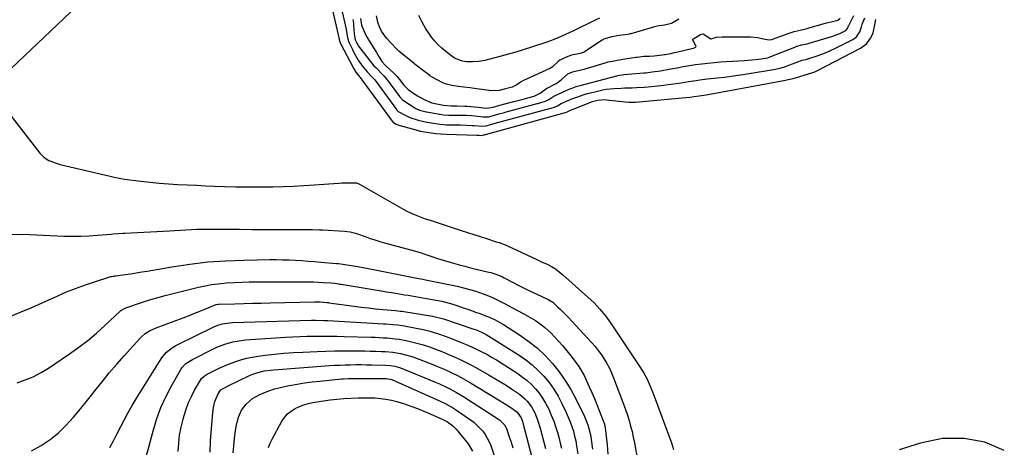
# Model space of a CAD drawing. Units: inches. Extents: x 1942401 to 1947740, y 427080 to 432361.
# Drawn here: x 1943580 to 1944117, y 428712 to 428946 of the extents above; entities that cross this region are included whole.
import ezdxf

# ---------------------------------------------------------------- set-up
doc = ezdxf.new("R2010")
doc.units = ezdxf.units.IN
doc.header["$MEASUREMENT"] = 0
doc.layers.add('7', color=7, linetype='Continuous')
doc.layers.add('8', color=7, linetype='Continuous')

msp = doc.modelspace()

# ---------------------------------------------------------------- linework, layer by layer
at = {"layer": '7', "color": 18}
for points in [[(1943747.06, 428965.85, 1678), (1943754.23, 428934.93, 1678), (1943754.25, 428934.84, 1678), (1943754.27, 428934.68, 1678), (1943754.33, 428934.27, 1678), (1943754.74, 428932.87, 1678), (1943754.88, 428932.58, 1678), (1943762.04, 428919.02, 1678), (1943763.32, 428916.87, 1678), (1943766.21, 428913.3, 1678), (1943766.5, 428912.98, 1678), (1943766.63, 428912.81, 1678), (1943783.72, 428889.56, 1678), (1943783.76, 428889.5, 1678), (1943785.33, 428888.53, 1678), (1943786.23, 428888.17, 1678), (1943786.69, 428888.02, 1678), (1943793.91, 428885.97, 1678), (1943798.46, 428884.85, 1678), (1943800.76, 428884.43, 1678), (1943803.08, 428884.07, 1678), (1943806.94, 428883.57, 1678), (1943809.5, 428883.24, 1678), (1943812.8, 428883.14, 1678), (1943829.32, 428882.57, 1678), (1943829.68, 428882.56, 1678), (1943830.38, 428882.52, 1678), (1943831.54, 428882.45, 1678), (1943832.3, 428882.6, 1678), (1943833.18, 428882.83, 1678), (1943833.57, 428882.93, 1678), (1943833.76, 428882.99, 1678), (1943833.86, 428883.01, 1678), (1943833.96, 428883.04, 1678), (1943876.97, 428894.74, 1678), (1943878.23, 428895.19, 1678), (1943878.83, 428895.57, 1678), (1943881.23, 428896.59, 1678), (1943881.75, 428896.79, 1678), (1943892.42, 428900.86, 1678), (1943895.18, 428901.66, 1678), (1943898.99, 428902, 1678), (1943899.95, 428901.93, 1678), (1943910.06, 428900.76, 1678), (1943912.18, 428900.58, 1678), (1943915.02, 428900.57, 1678), (1943915.73, 428900.62, 1678), (1943943.16, 428903.08, 1678), (1943945.45, 428903.34, 1678), (1943947.72, 428903.68, 1678), (1943950.42, 428904.08, 1678), (1943954.37, 428904.63, 1678), (1943957, 428905.05, 1678), (1943958.31, 428905.28, 1678), (1943997.67, 428912.59, 1678), (1943999.07, 428912.87, 1678), (1944001.84, 428913.49, 1678), (1944004.39, 428914.15, 1678), (1944008.92, 428915.64, 1678), (1944009.59, 428915.84, 1678), (1944010.21, 428915.99, 1678), (1944011.92, 428916.56, 1678), (1944013.53, 428917.17, 1678), (1944014.31, 428917.53, 1678), (1944015.08, 428917.91, 1678), (1944038.42, 428930.02, 1678), (1944041.68, 428932.4, 1678), (1944044.09, 428935.64, 1678), (1944045.4, 428938.28, 1678), (1944046.19, 428941.75, 1678), (1944046.78, 428945.64, 1678)], [(1943753.23, 428961.14, 1676), (1943757.94, 428940.31, 1676), (1943757.99, 428940.05, 1676), (1943758.66, 428935.76, 1676), (1943759.26, 428933.83, 1676), (1943759.65, 428932.89, 1676), (1943761.37, 428929.25, 1676), (1943762.37, 428927.29, 1676), (1943764.61, 428923.5, 1676), (1943765.86, 428921.67, 1676), (1943767.64, 428919.27, 1676), (1943769.48, 428917.09, 1676), (1943772.05, 428914.43, 1676), (1943773.04, 428913.37, 1676), (1943773.41, 428912.92, 1676), (1943773.58, 428912.69, 1676)], [(1943761.66, 428945.7, 1674), (1943761.81, 428944.84, 1674), (1943761.98, 428943.1, 1674), (1943762, 428942.67, 1674), (1943762.31, 428937.7, 1674), (1943762.96, 428934.59, 1674), (1943763.8, 428932.68, 1674), (1943764.28, 428931.89, 1674), (1943764.8, 428931.13, 1674), (1943770.5, 428923.58, 1674), (1943773.16, 428920.41, 1674), (1943774.11, 428919.41, 1674), (1943778.04, 428915.41, 1674), (1943778.7, 428914.73, 1674), (1943779.66, 428913.68, 1674), (1943780.25, 428912.95, 1674), (1943780.54, 428912.57, 1674), (1943787.01, 428903.72, 1674), (1943788.99, 428901.66, 1674), (1943789.33, 428901.43, 1674), (1943795.45, 428897.43, 1674), (1943796.01, 428897.09, 1674), (1943798.06, 428896.16, 1674)], [(1943765.89, 428946.23, 1672), (1943766.35, 428942.52, 1672), (1943767.39, 428940, 1672), (1943768.55, 428937.49, 1672), (1943769.44, 428935.8, 1672), (1943769.98, 428934.89, 1672), (1943770.16, 428934.59, 1672), (1943774.13, 428928.11, 1672), (1943774.46, 428927.58, 1672), (1943776.05, 428925.07, 1672), (1943777.51, 428922.83, 1672), (1943779.4, 428920.49, 1672), (1943779.63, 428920.29, 1672), (1943784.02, 428916.32, 1672), (1943784.49, 428915.88, 1672), (1943785.85, 428914.48, 1672), (1943787.08, 428912.98, 1672), (1943789.37, 428909.9, 1672), (1943791.87, 428907.48, 1672), (1943795.36, 428904.95, 1672), (1943795.94, 428904.56, 1672), (1943796.85, 428904.01, 1672), (1943800.59, 428902.04, 1672), (1943804.69, 428900.25, 1672), (1943809.26, 428899.28, 1672), (1943811.06, 428898.99, 1672), (1943815.28, 428898.58, 1672), (1943818.36, 428898.49, 1672), (1943822.75, 428898.47, 1672), (1943823.98, 428898.42, 1672), (1943828, 428898.05, 1672), (1943829.95, 428897.85, 1672), (1943834.67, 428897.37, 1672), (1943838.1, 428897.88, 1672), (1943841.75, 428898.85, 1672), (1943845.33, 428899.8, 1672), (1943849.51, 428900.92, 1672), (1943850.11, 428901.08, 1672), (1943854.61, 428902.3, 1672), (1943855.2, 428902.46, 1672), (1943856.98, 428902.94, 1672), (1943860.53, 428903.92, 1672), (1943863.71, 428905.53, 1672), (1943867.43, 428908.12, 1672), (1943868, 428908.43, 1672), (1943872.08, 428910.52, 1672), (1943872.49, 428910.74, 1672), (1943873.69, 428911.45, 1672), (1943875.47, 428912.93, 1672), (1943878.86, 428915.93, 1672), (1943881.38, 428917.16, 1672), (1943883.58, 428917.66, 1672), (1943887.77, 428918.63, 1672), (1943899.16, 428922.06, 1672), (1943899.86, 428922.26, 1672), (1943900.91, 428922.52, 1672), (1943903.14, 428922.98, 1672), (1943908.03, 428923.87, 1672), (1943910, 428924.14, 1672), (1943911.17, 428924.31, 1672), (1943915.91, 428925.07, 1672), (1943916.18, 428925.11, 1672), (1943916.73, 428925.19, 1672), (1943920.31, 428925.59, 1672), (1943923.35, 428925.64, 1672), (1943925.94, 428925.81, 1672), (1943930.39, 428926.34, 1672), (1943931.53, 428926.52, 1672), (1943931.91, 428926.59, 1672), (1943935.04, 428927.19, 1672), (1943936.98, 428927.58, 1672), (1943938.92, 428927.99, 1672), (1943942.77, 428928.91, 1672), (1943947.94, 428930.21, 1672), (1943948.16, 428930.3, 1672), (1943948.53, 428930.56, 1672), (1943948.67, 428930.74, 1672), (1943948.8, 428931.15, 1672), (1943948.77, 428931.35, 1672), (1943947.01, 428934.45, 1672), (1943946.99, 428934.6, 1672), (1943947.09, 428934.88, 1672), (1943947.61, 428935.33, 1672), (1943951.27, 428937.4, 1672), (1943951.85, 428937.68, 1672), (1943952.66, 428937.76, 1672), (1943956.79, 428935.16, 1672), (1943957.08, 428935.13, 1672), (1943960.01, 428935.99, 1672), (1943962.99, 428936.19, 1672), (1943963.96, 428936.14, 1672), (1943964.61, 428936.12, 1672), (1943964.93, 428936.12, 1672), (1943978.46, 428936.15, 1672), (1943982.48, 428935.77, 1672), (1943985.59, 428935.15, 1672), (1943988.45, 428934.52, 1672), (1943990.21, 428934.74, 1672), (1943990.5, 428934.84, 1672), (1943999.55, 428938.16, 1672), (1944000.08, 428938.35, 1672), (1944002.23, 428939.04, 1672), (1944005.54, 428939.84, 1672), (1944009.42, 428940.79, 1672), (1944009.97, 428940.94, 1672), (1944010.52, 428941.09, 1672), (1944019.95, 428943.74, 1672), (1944020.76, 428943.96, 1672), (1944022.42, 428944.36, 1672), (1944026.08, 428945.25, 1672), (1944027.42, 428946.38, 1672)], [(1943939.39, 428945.83, 1672), (1943935.33, 428943.54, 1672), (1943931.67, 428942.47, 1672), (1943927.55, 428941.99, 1672), (1943925.89, 428941.62, 1672), (1943925.56, 428941.53, 1672), (1943913.29, 428937.9, 1672), (1943912.96, 428937.81, 1672), (1943911.64, 428937.52, 1672), (1943907.01, 428936.95, 1672), (1943902.8, 428936.25, 1672), (1943898.36, 428934.87, 1672), (1943897.96, 428934.63, 1672), (1943897.57, 428934.38, 1672), (1943887.98, 428928.02, 1672), (1943887.28, 428927.64, 1672), (1943885.52, 428927.17, 1672), (1943880.83, 428926.2, 1672), (1943878.92, 428925.51, 1672), (1943874.61, 428923.5, 1672), (1943873.59, 428922.82, 1672), (1943870.48, 428919.88, 1672), (1943869.22, 428918.96, 1672), (1943868.98, 428918.84, 1672), (1943854.7, 428912.4, 1672), (1943854.3, 428912.21, 1672), (1943852.98, 428911.48, 1672), (1943851.02, 428910.08, 1672), (1943848.45, 428908.79, 1672), (1943844.93, 428907.83, 1672), (1943841.4, 428906.95, 1672), (1943836.9, 428906.78, 1672), (1943836.03, 428906.9, 1672), (1943835.74, 428906.94, 1672), (1943826.63, 428908.28, 1672), (1943825.62, 428908.42, 1672), (1943822.08, 428908.81, 1672), (1943819.05, 428909.09, 1672), (1943815.57, 428909.57, 1672), (1943812.73, 428910.38, 1672), (1943810.79, 428911.09, 1672), (1943807.54, 428912.71, 1672), (1943805.3, 428913.95, 1672), (1943804.03, 428914.78, 1672), (1943803.62, 428915.07, 1672), (1943798.71, 428918.69, 1672), (1943797.77, 428919.4, 1672), (1943796.39, 428920.5, 1672), (1943795.48, 428921.25, 1672), (1943795.03, 428921.62, 1672), (1943786.79, 428928.39, 1672), (1943785.27, 428929.81, 1672), (1943782.87, 428932.39, 1672), (1943779.95, 428935.48, 1672), (1943777.29, 428939.32, 1672), (1943776.24, 428941.65, 1672), (1943775.3, 428944.26, 1672), (1943774.58, 428947.57, 1672)], [(1943896.23, 428946.41, 1674), (1943893.77, 428945.3, 1674), (1943881.58, 428939.34, 1674), (1943877.59, 428937.44, 1674), (1943873.56, 428935.64, 1674), (1943869.47, 428933.99, 1674), (1943867.39, 428933.25, 1674), (1943865.29, 428932.55, 1674), (1943854.46, 428929.12, 1674), (1943850.47, 428927.9, 1674), (1943846.47, 428926.73, 1674), (1943842.45, 428925.62, 1674), (1943838.42, 428924.56, 1674), (1943833.63, 428923.35, 1674), (1943830.31, 428922.74, 1674), (1943826.94, 428922.58, 1674), (1943823.69, 428922.63, 1674), (1943821.51, 428922.84, 1674), (1943817.02, 428924.51, 1674), (1943814.82, 428926.13, 1674), (1943814.39, 428926.47, 1674), (1943814.11, 428926.7, 1674), (1943810.2, 428930.02, 1674), (1943808.2, 428931.87, 1674), (1943806.31, 428933.83, 1674), (1943804.6, 428935.94, 1674), (1943803.01, 428938.16, 1674), (1943801.43, 428940.58, 1674), (1943799.37, 428944.18, 1674), (1943797.61, 428947.9, 1674)], [(1944010, 428924.28, 1676), (1944010.23, 428924.35, 1676), (1944014.94, 428925.87, 1676), (1944017.39, 428926.72, 1676), (1944019.8, 428927.65, 1676), (1944022.17, 428928.69, 1676), (1944024.51, 428929.81, 1676), (1944034.32, 428934.77, 1676), (1944036.25, 428936.15, 1676), (1944038.13, 428938.92, 1676), (1944039.1, 428941.68, 1676), (1944039.45, 428943.12, 1676), (1944040.8, 428946.56, 1676)], [(1944032, 428942.23, 1674), (1944032.1, 428942.44, 1674), (1944034.86, 428947.77, 1674)], [(1943798.06, 428896.16, 1674), (1943801.57, 428895.32, 1674), (1943802.08, 428895.23, 1674), (1943808.83, 428894.02, 1674), (1943809.26, 428893.95, 1674), (1943810.97, 428893.69, 1674), (1943813.98, 428893.43, 1674), (1943815.31, 428893.41, 1674), (1943815.75, 428893.41, 1674), (1943821.8, 428893.47, 1674), (1943823.63, 428893.46, 1674), (1943826.37, 428893.3, 1674), (1943828.19, 428893.12, 1674), (1943832.79, 428892.51, 1674), (1943835.66, 428892.66, 1674), (1943838.27, 428893.35, 1674), (1943841.28, 428894.15, 1674), (1943844.3, 428894.96, 1674), (1943844.73, 428895.08, 1674), (1943862.07, 428899.78, 1674), (1943862.49, 428899.89, 1674), (1943864.17, 428900.35, 1674), (1943866.66, 428901.06, 1674), (1943868.55, 428902.08, 1674), (1943871.25, 428903.87, 1674), (1943871.66, 428904.07, 1674), (1943880.03, 428907.79, 1674), (1943880.71, 428908.08, 1674), (1943883.5, 428909.11, 1674), (1943885.63, 428909.73, 1674), (1943905.65, 428914.95, 1674), (1943906.11, 428915.06, 1674), (1943907.03, 428915.26, 1674), (1943908.43, 428915.49, 1674), (1943909.36, 428915.59, 1674), (1943920.28, 428916.54, 1674), (1943921.42, 428916.64, 1674), (1943924.85, 428917.02, 1674), (1943929.39, 428917.72, 1674), (1943935.1, 428918.76, 1674), (1943938.46, 428919.36, 1674), (1943941.82, 428919.94, 1674), (1943945.18, 428920.49, 1674), (1943948.55, 428921.02, 1674), (1943951.92, 428921.49, 1674), (1943955.3, 428921.9, 1674), (1943958.69, 428922.22, 1674), (1943962.09, 428922.48, 1674), (1943975.16, 428923.31, 1674), (1943979.15, 428923.62, 1674), (1943983.12, 428924.07, 1674), (1943987.87, 428924.81, 1674), (1943988.63, 428925.08, 1674), (1944002.69, 428930.63, 1674), (1944003.06, 428930.77, 1674), (1944003.82, 428931.04, 1674), (1944006.55, 428931.76, 1674), (1944009.31, 428932.43, 1674), (1944010.49, 428932.76, 1674), (1944023.32, 428936.62, 1674), (1944024.63, 428937.04, 1674), (1944027.19, 428938.04, 1674), (1944030.55, 428939.67, 1674), (1944031.39, 428940.71, 1674), (1944032, 428942.23, 1674)], [(1943773.58, 428912.69, 1676), (1943785.36, 428896.64, 1676), (1943785.51, 428896.44, 1676), (1943786.36, 428895.56, 1676), (1943790.09, 428893.4, 1676), (1943792.71, 428892.23, 1676), (1943797.35, 428890.72, 1676), (1943801.94, 428889.73, 1676), (1943804.46, 428889.33, 1676), (1943809, 428888.64, 1676), (1943811.3, 428888.35, 1676), (1943812.6, 428888.29, 1676), (1943813.12, 428888.29, 1676), (1943817.75, 428888.26, 1676), (1943820.33, 428888.17, 1676), (1943826.75, 428887.88, 1676), (1943827.72, 428887.83, 1676), (1943832.27, 428887.46, 1676), (1943834.33, 428887.72, 1676), (1943836.7, 428888.35, 1676), (1943839.34, 428889.06, 1676), (1943869.53, 428897.26, 1676), (1943869.78, 428897.33, 1676), (1943870.28, 428897.46, 1676), (1943871.53, 428897.8, 1676), (1943873.29, 428898.57, 1676), (1943875.25, 428899.82, 1676), (1943879.48, 428901.66, 1676), (1943881.07, 428902.32, 1676), (1943884.29, 428903.54, 1676), (1943887.27, 428904.56, 1676), (1943889.37, 428905.21, 1676), (1943893.64, 428906.27, 1676), (1943897.98, 428907.21, 1676), (1943899.94, 428907.57, 1676), (1943903.89, 428908.08, 1676), (1943907.88, 428908.29, 1676), (1943909.88, 428908.36, 1676), (1943913.88, 428908.47, 1676), (1943916.29, 428908.56, 1676), (1943920.55, 428908.83, 1676), (1943922.68, 428909.02, 1676), (1943931.24, 428909.91, 1676), (1943933.51, 428910.16, 1676), (1943938.02, 428910.76, 1676), (1943940.73, 428911.18, 1676), (1943944.77, 428911.82, 1676), (1943948.81, 428912.45, 1676), (1943950.83, 428912.74, 1676), (1943954.89, 428913.27, 1676), (1943956.92, 428913.49, 1676), (1943960.44, 428913.86, 1676), (1943964.23, 428914.29, 1676), (1943968.01, 428914.77, 1676), (1943971.79, 428915.3, 1676), (1943975.56, 428915.88, 1676), (1943992.13, 428918.58, 1676), (1943994.58, 428919.09, 1676), (1943997.78, 428920.07, 1676), (1943998.56, 428920.36, 1676), (1944005.8, 428923.14, 1676), (1944006.48, 428923.38, 1676), (1944008.58, 428923.92, 1676), (1944009.52, 428924.15, 1676), (1944010, 428924.28, 1676)], [(1943575.68, 428828.55, 1682), (1943585.56, 428828.41, 1682), (1943604.06, 428827.63, 1682), (1943608.67, 428827.52, 1682), (1943613.28, 428827.54, 1682), (1943617.88, 428827.73, 1682), (1943622.48, 428828.04, 1682), (1943629.83, 428828.68, 1682), (1943630.75, 428828.76, 1682), (1943633.53, 428828.99, 1682), (1943636.31, 428829.2, 1682), (1943637.23, 428829.25, 1682), (1943661.62, 428830.51, 1682), (1943664.62, 428830.67, 1682), (1943667.63, 428830.83, 1682), (1943670.63, 428830.99, 1682), (1943673.64, 428831.16, 1682), (1943676.64, 428831.3, 1682), (1943679.65, 428831.4, 1682), (1943682.66, 428831.44, 1682), (1943685.67, 428831.44, 1682), (1943693.14, 428831.37, 1682), (1943699.89, 428831.31, 1682), (1943706.64, 428831.26, 1682), (1943713.39, 428831.21, 1682), (1943720.14, 428831.17, 1682), (1943729.77, 428831.12, 1682), (1943731.71, 428831.12, 1682), (1943733.66, 428831.12, 1682), (1943737.55, 428831.13, 1682), (1943739.5, 428831.12, 1682), (1943743.39, 428831.02, 1682), (1943745.33, 428830.93, 1682), (1943757.15, 428830.27, 1682), (1943760.19, 428829.89, 1682), (1943763.15, 428829.14, 1682), (1943764.13, 428828.83, 1682), (1943768.39, 428827.29, 1682), (1943771.01, 428826.36, 1682), (1943773.65, 428825.48, 1682), (1943776.3, 428824.67, 1682), (1943778.97, 428823.9, 1682), (1943795.75, 428819.29, 1682), (1943797.65, 428818.76, 1682), (1943798.28, 428818.56, 1682), (1943801.47, 428817.48, 1682), (1943805.3, 428816.22, 1682), (1943807.22, 428815.63, 1682), (1943809.15, 428815.04, 1682), (1943815.24, 428813.24, 1682), (1943819, 428812.17, 1682), (1943822.77, 428811.14, 1682), (1943826.56, 428810.18, 1682), (1943830.36, 428809.26, 1682), (1943835.78, 428808, 1682), (1943836.87, 428807.73, 1682), (1943840.1, 428806.72, 1682), (1943843.21, 428805.39, 1682), (1943844.22, 428804.88, 1682), (1943848.62, 428802.54, 1682), (1943851.84, 428800.87, 1682), (1943855.07, 428799.24, 1682), (1943858.33, 428797.65, 1682), (1943861.6, 428796.11, 1682), (1943868.21, 428793.06, 1682), (1943868.58, 428792.88, 1682), (1943870.65, 428791.55, 1682), (1943873.32, 428789.09, 1682), (1943874.78, 428787.7, 1682), (1943877.64, 428784.84, 1682), (1943879.03, 428783.38, 1682), (1943891.83, 428769.56, 1682), (1943893.71, 428767.42, 1682), (1943895.5, 428765.22, 1682), (1943897.16, 428762.92, 1682), (1943898.74, 428760.56, 1682), (1943900.19, 428758.11, 1682), (1943901.53, 428755.61, 1682), (1943902.72, 428753.03, 1682), (1943903.82, 428750.41, 1682), (1943908.21, 428738.94, 1682), (1943909.3, 428735.99, 1682), (1943910.35, 428733.04, 1682), (1943911.33, 428730.06, 1682), (1943912.28, 428727.07, 1682), (1943913.14, 428724.05, 1682), (1943913.92, 428721.02, 1682), (1943914.59, 428717.96, 1682), (1943915.19, 428714.88, 1682), (1943916.84, 428705.49, 1682)], [(1943575.14, 428783.95, 1684), (1943580.85, 428786.27, 1684), (1943586.52, 428788.69, 1684), (1943592.17, 428791.18, 1684), (1943600.77, 428795.07, 1684), (1943605.57, 428797.14, 1684), (1943610.42, 428799.09, 1684), (1943615.33, 428800.87, 1684), (1943620.29, 428802.53, 1684), (1943629.69, 428805.49, 1684), (1943629.99, 428805.57, 1684), (1943630.9, 428805.74, 1684), (1943631.53, 428805.82, 1684), (1943631.84, 428805.86, 1684), (1943632.15, 428805.9, 1684), (1943637.53, 428806.66, 1684), (1943640.52, 428807.1, 1684), (1943643.52, 428807.56, 1684), (1943646.51, 428808.04, 1684), (1943649.49, 428808.55, 1684), (1943662.99, 428810.9, 1684), (1943672.74, 428812.36, 1684), (1943682.52, 428813.51, 1684), (1943692.34, 428814.18, 1684), (1943702.2, 428814.55, 1684), (1943716.4, 428814.74, 1684), (1943719.89, 428814.75, 1684), (1943723.37, 428814.71, 1684), (1943726.85, 428814.59, 1684), (1943730.33, 428814.43, 1684), (1943733.81, 428814.21, 1684), (1943737.29, 428813.98, 1684), (1943740.76, 428813.71, 1684), (1943744.23, 428813.42, 1684), (1943752.71, 428812.67, 1684), (1943753.87, 428812.56, 1684), (1943756.18, 428812.29, 1684), (1943759.65, 428811.78, 1684), (1943761.95, 428811.39, 1684), (1943764.39, 428810.95, 1684), (1943769.12, 428810.09, 1684), (1943773.84, 428809.17, 1684), (1943790.23, 428805.93, 1684), (1943792.97, 428805.4, 1684), (1943795.71, 428804.88, 1684), (1943799.82, 428804.1, 1684), (1943801.19, 428803.82, 1684), (1943818.5, 428800.25, 1684), (1943821.94, 428799.46, 1684), (1943825.34, 428798.56, 1684), (1943828.7, 428797.51, 1684), (1943832.64, 428796.13, 1684), (1943835.62, 428794.95, 1684), (1943838.56, 428793.69, 1684), (1943841.45, 428792.31, 1684), (1943844.3, 428790.85, 1684), (1943851.12, 428787.18, 1684), (1943854.94, 428785.15, 1684), (1943857.49, 428783.8, 1684), (1943861.16, 428781.53, 1684), (1943864.5, 428779.17, 1684), (1943866.32, 428777.73, 1684), (1943869.73, 428774.6, 1684), (1943871.4, 428772.9, 1684), (1943873.82, 428770.35, 1684), (1943876.16, 428767.73, 1684), (1943878.4, 428765.02, 1684), (1943880.55, 428762.25, 1684), (1943884.47, 428756.97, 1684), (1943885.38, 428755.67, 1684), (1943887.72, 428751.53, 1684), (1943890.53, 428745.47, 1684), (1943891.98, 428742.27, 1684), (1943893.39, 428739.06, 1684), (1943894.74, 428735.81, 1684), (1943896.04, 428732.55, 1684), (1943898.21, 428726.97, 1684), (1943898.39, 428726.49, 1684), (1943898.89, 428725.02, 1684), (1943899.14, 428724.02, 1684), (1943899.23, 428723.52, 1684), (1943899.3, 428723.01, 1684), (1943900.31, 428713.84, 1684), (1943900.77, 428708.74, 1684)], [(1943578.5, 428747.61, 1686), (1943583.01, 428749.16, 1686), (1943587.4, 428750.97, 1686), (1943591.6, 428753.19, 1686), (1943595.68, 428755.67, 1686), (1943607.2, 428763.45, 1686), (1943612.23, 428767.02, 1686), (1943617.14, 428770.75, 1686), (1943621.86, 428774.71, 1686), (1943626.45, 428778.83, 1686), (1943634.8, 428786.68, 1686), (1943635.13, 428786.97, 1686), (1943637.43, 428788.37, 1686), (1943637.85, 428788.53, 1686), (1943645.84, 428791.19, 1686), (1943650.28, 428792.61, 1686), (1943654.74, 428793.95, 1686), (1943659.24, 428795.18, 1686), (1943663.75, 428796.34, 1686), (1943677.52, 428799.7, 1686), (1943681.05, 428800.47, 1686), (1943684.59, 428801.12, 1686), (1943688.16, 428801.59, 1686), (1943692.79, 428802.03, 1686), (1943696.91, 428802.29, 1686), (1943701.04, 428802.49, 1686), (1943705.17, 428802.6, 1686), (1943709.31, 428802.65, 1686), (1943734.65, 428802.68, 1686), (1943737.37, 428802.65, 1686), (1943740.1, 428802.6, 1686), (1943742.82, 428802.48, 1686), (1943745.54, 428802.34, 1686), (1943749.55, 428802.09, 1686), (1943751.7, 428801.88, 1686), (1943753.84, 428801.58, 1686), (1943754.55, 428801.47, 1686), (1943755.26, 428801.35, 1686), (1943778.09, 428797.59, 1686), (1943780.05, 428797.27, 1686), (1943783.95, 428796.62, 1686), (1943785.91, 428796.28, 1686), (1943789.81, 428795.62, 1686), (1943791.77, 428795.3, 1686), (1943793.72, 428794.98, 1686), (1943801.82, 428793.65, 1686), (1943805.98, 428792.91, 1686), (1943810.12, 428792.04, 1686), (1943812.18, 428791.55, 1686), (1943816.25, 428790.41, 1686), (1943818.26, 428789.77, 1686), (1943821.85, 428788.56, 1686), (1943824.27, 428787.73, 1686), (1943826.69, 428786.87, 1686), (1943829.1, 428786.01, 1686), (1943830.47, 428785.51, 1686), (1943833.9, 428784.21, 1686), (1943835.6, 428783.53, 1686), (1943838.96, 428782.06, 1686), (1943840.59, 428781.25, 1686), (1943843.74, 428779.4, 1686), (1943853.09, 428773.38, 1686), (1943857.83, 428770.04, 1686), (1943862.34, 428766.43, 1686), (1943866.51, 428762.45, 1686), (1943870.47, 428758.22, 1686), (1943874.07, 428753.67, 1686), (1943877.43, 428748.96, 1686), (1943880.43, 428744.01, 1686), (1943883.19, 428738.9, 1686), (1943887.96, 428729.2, 1686), (1943889.84, 428724.69, 1686), (1943891.15, 428719.98, 1686), (1943891.43, 428718.38, 1686), (1943891.66, 428716.77, 1686), (1943892.28, 428711.4, 1686)], [(1943586.39, 428710.62, 1688), (1943591.59, 428713.45, 1688), (1943596.52, 428716.65, 1688), (1943601.04, 428720.4, 1688), (1943605.3, 428724.51, 1688), (1943609.28, 428728.96, 1688), (1943613.18, 428733.48, 1688), (1943616.96, 428738.1, 1688), (1943620.66, 428742.79, 1688), (1943621, 428743.22, 1688), (1943624.86, 428748.14, 1688), (1943628.8, 428752.98, 1688), (1943632.86, 428757.73, 1688), (1943637, 428762.41, 1688), (1943645.47, 428771.74, 1688), (1943646.42, 428772.7, 1688), (1943648.48, 428774.43, 1688), (1943650.76, 428775.88, 1688), (1943654.43, 428777.59, 1688), (1943669.17, 428783.1, 1688), (1943672.05, 428784.2, 1688), (1943674.93, 428785.32, 1688), (1943677.79, 428786.48, 1688), (1943680.63, 428787.66, 1688), (1943685.62, 428789.77, 1688), (1943687.06, 428790.24, 1688), (1943688.18, 428790.4, 1688), (1943688.56, 428790.43, 1688), (1943697.36, 428790.68, 1688), (1943702.14, 428790.82, 1688), (1943706.92, 428790.94, 1688), (1943711.71, 428791.06, 1688), (1943716.49, 428791.17, 1688), (1943740.74, 428791.71, 1688), (1943741.77, 428791.72, 1688), (1943743.84, 428791.69, 1688), (1943747.49, 428791.45, 1688), (1943748.31, 428791.34, 1688), (1943748.58, 428791.3, 1688), (1943762.36, 428789.4, 1688), (1943766.25, 428788.9, 1688), (1943770.15, 428788.43, 1688), (1943774.04, 428788.02, 1688), (1943777.95, 428787.64, 1688), (1943784.89, 428787.03, 1688), (1943786.2, 428786.91, 1688), (1943787.5, 428786.76, 1688), (1943788.37, 428786.64, 1688), (1943805.03, 428783.98, 1688), (1943805.8, 428783.85, 1688), (1943810.32, 428782.73, 1688), (1943811.06, 428782.49, 1688), (1943827.61, 428776.89, 1688), (1943828.48, 428776.59, 1688), (1943831.86, 428775.19, 1688), (1943834.26, 428773.88, 1688), (1943852.27, 428762.6, 1688), (1943855.94, 428760.08, 1688), (1943859.45, 428757.37, 1688), (1943862.71, 428754.36, 1688), (1943865.82, 428751.16, 1688), (1943868.63, 428747.71, 1688), (1943871.25, 428744.12, 1688), (1943873.54, 428740.32, 1688), (1943875.63, 428736.39, 1688), (1943877.99, 428731.46, 1688), (1943879.11, 428728.96, 1688), (1943880.14, 428726.44, 1688), (1943881.06, 428723.87, 1688), (1943881.89, 428721.26, 1688), (1943882.59, 428718.62, 1688), (1943883.2, 428715.96, 1688), (1943883.68, 428713.27, 1688), (1943884.26, 428708.97, 1688)], [(1943648.99, 428707.33, 1692), (1943652.9, 428722.04, 1692), (1943654.78, 428728.15, 1692), (1943656.97, 428734.13, 1692), (1943659.61, 428739.92, 1692), (1943662.56, 428745.58, 1692), (1943667.88, 428754.87, 1692), (1943668.45, 428755.76, 1692), (1943670.6, 428758.07, 1692), (1943673.23, 428759.86, 1692), (1943674.17, 428760.37, 1692), (1943685.37, 428765.98, 1692), (1943687.48, 428766.96, 1692), (1943691.81, 428768.65, 1692), (1943696.28, 428769.92, 1692), (1943698.55, 428770.39, 1692), (1943703.16, 428770.96, 1692), (1943724.83, 428772.47, 1692), (1943728.83, 428772.71, 1692), (1943732.83, 428772.9, 1692), (1943736.82, 428773.03, 1692), (1943740.83, 428773.11, 1692), (1943744.83, 428773.13, 1692), (1943748.83, 428773.11, 1692), (1943752.83, 428773.05, 1692), (1943756.83, 428772.95, 1692), (1943771.69, 428772.5, 1692), (1943773.87, 428772.42, 1692), (1943778.24, 428772.2, 1692), (1943780.43, 428772.07, 1692), (1943784.78, 428771.64, 1692), (1943786.94, 428771.32, 1692), (1943790.67, 428770.65, 1692), (1943793.6, 428770.03, 1692), (1943796.5, 428769.32, 1692), (1943799.36, 428768.49, 1692), (1943802.21, 428767.58, 1692), (1943803.38, 428767.18, 1692), (1943806.78, 428765.95, 1692), (1943810.16, 428764.67, 1692), (1943813.5, 428763.3, 1692), (1943816.91, 428761.83, 1692), (1943820.23, 428760.29, 1692), (1943823.52, 428758.69, 1692), (1943826.77, 428757, 1692), (1943829.98, 428755.25, 1692), (1943836.04, 428751.85, 1692), (1943839.13, 428750.06, 1692), (1943842.19, 428748.24, 1692), (1943845.21, 428746.34, 1692), (1943848.2, 428744.39, 1692), (1943850.94, 428742.56, 1692), (1943852.48, 428741.44, 1692), (1943855.36, 428738.94, 1692), (1943856.68, 428737.57, 1692), (1943858.98, 428734.54, 1692), (1943860.8, 428731.19, 1692), (1943861.76, 428728.92, 1692), (1943862.5, 428726.96, 1692), (1943863.75, 428722.95, 1692), (1943866.76, 428711.83, 1692)], [(1943666.38, 428710.16, 1694), (1943666.66, 428714.64, 1694), (1943667.17, 428719.08, 1694), (1943668, 428723.48, 1694), (1943669.05, 428727.84, 1694), (1943669.59, 428729.78, 1694), (1943670.74, 428733.35, 1694), (1943672.06, 428736.85, 1694), (1943673.63, 428740.24, 1694), (1943675.37, 428743.57, 1694), (1943678.48, 428749.01, 1694), (1943679.2, 428750.03, 1694), (1943680.58, 428751.27, 1694), (1943681.62, 428751.95, 1694), (1943682.17, 428752.25, 1694), (1943686.12, 428754.29, 1694), (1943688.67, 428755.55, 1694), (1943691.25, 428756.73, 1694), (1943693.88, 428757.82, 1694), (1943697.36, 428759.12, 1694), (1943700.48, 428760.13, 1694), (1943703.63, 428760.99, 1694), (1943706.83, 428761.65, 1694), (1943710.06, 428762.17, 1694), (1943713.81, 428762.64, 1694), (1943718.95, 428763.23, 1694), (1943724.09, 428763.74, 1694), (1943729.25, 428764.11, 1694), (1943734.41, 428764.4, 1694), (1943742.11, 428764.73, 1694), (1943746.95, 428764.9, 1694), (1943751.79, 428765.02, 1694), (1943756.64, 428765.07, 1694), (1943761.48, 428765.07, 1694), (1943765.02, 428765.05, 1694), (1943768.09, 428765.01, 1694), (1943771.17, 428764.94, 1694), (1943774.24, 428764.83, 1694), (1943777.32, 428764.7, 1694), (1943779.24, 428764.61, 1694), (1943783.45, 428764.24, 1694), (1943787.62, 428763.57, 1694), (1943789.68, 428763.11, 1694), (1943793.73, 428761.94, 1694), (1943795.72, 428761.24, 1694), (1943805.18, 428757.61, 1694), (1943807.85, 428756.55, 1694), (1943810.49, 428755.45, 1694), (1943813.11, 428754.28, 1694), (1943815.7, 428753.06, 1694), (1943818.27, 428751.78, 1694), (1943820.8, 428750.45, 1694), (1943823.3, 428749.04, 1694), (1943825.77, 428747.58, 1694), (1943845.19, 428735.74, 1694), (1943848.26, 428733.78, 1694), (1943851.21, 428731.67, 1694), (1943853.51, 428728.53, 1694), (1943854.22, 428726.57, 1694), (1943854.4, 428725.9, 1694), (1943859.4, 428706.36, 1694)], [(1943683.77, 428709.78, 1696), (1943683.97, 428715.93, 1696), (1943685.25, 428731.46, 1696), (1943685.62, 428734.22, 1696), (1943686.44, 428737.48, 1696), (1943688.17, 428741.55, 1696), (1943689.43, 428743.59, 1696), (1943689.86, 428743.93, 1696), (1943692.1, 428745.15, 1696), (1943693.6, 428745.92, 1696), (1943694.36, 428746.3, 1696), (1943704.89, 428751.43, 1696), (1943706.5, 428752.15, 1696), (1943709.82, 428753.3, 1696), (1943713.25, 428754.09, 1696), (1943716.74, 428754.6, 1696), (1943718.49, 428754.77, 1696), (1943748.84, 428756.98, 1696), (1943751.74, 428757.17, 1696), (1943754.64, 428757.32, 1696), (1943757.53, 428757.43, 1696), (1943760.43, 428757.5, 1696), (1943763.34, 428757.52, 1696), (1943766.24, 428757.52, 1696), (1943769.14, 428757.48, 1696), (1943772.04, 428757.42, 1696), (1943779.63, 428757.19, 1696), (1943782.14, 428757.01, 1696), (1943784.62, 428756.62, 1696), (1943787.05, 428756, 1696), (1943789.41, 428755.15, 1696), (1943807.06, 428747.8, 1696), (1943808.95, 428746.99, 1696), (1943812.69, 428745.27, 1696), (1943814.54, 428744.36, 1696), (1943818.16, 428742.42, 1696), (1943821.67, 428740.28, 1696), (1943841.6, 428727.37, 1696), (1943842.23, 428726.92, 1696), (1943844.39, 428724.7, 1696), (1943845.15, 428723.36, 1696), (1943845.44, 428722.64, 1696), (1943846.97, 428718.19, 1696), (1943847.95, 428715.22, 1696), (1943848.89, 428712.23, 1696)], [(1943696.43, 428709.41, 1698), (1943697.33, 428719.17, 1698), (1943698.01, 428723.82, 1698), (1943698.54, 428726.11, 1698), (1943699.34, 428728.91, 1698), (1943700.98, 428732.66, 1698), (1943703.39, 428735.96, 1698), (1943706.98, 428739.16, 1698), (1943710.88, 428741.29, 1698), (1943712.78, 428742.07, 1698), (1943715.86, 428743.23, 1698), (1943718.97, 428744.26, 1698), (1943722.13, 428745.11, 1698), (1943725.34, 428745.83, 1698), (1943727.1, 428746.17, 1698), (1943731.22, 428746.91, 1698), (1943735.35, 428747.57, 1698), (1943739.5, 428748.12, 1698), (1943743.66, 428748.59, 1698), (1943755.45, 428749.75, 1698), (1943756.42, 428749.83, 1698), (1943759.31, 428750, 1698), (1943762.2, 428750.05, 1698), (1943763.17, 428750.05, 1698), (1943780.02, 428749.93, 1698), (1943780.85, 428749.88, 1698), (1943782.08, 428749.66, 1698), (1943782.87, 428749.41, 1698), (1943783.25, 428749.25, 1698), (1943808.93, 428737.81, 1698), (1943812.29, 428736.23, 1698), (1943816.6, 428733.82, 1698), (1943817.62, 428733.14, 1698), (1943825.8, 428727.48, 1698), (1943827.62, 428726.1, 1698), (1943829.34, 428724.63, 1698), (1943832.44, 428721.3, 1698), (1943833.77, 428719.46, 1698), (1943835.96, 428715.52, 1698), (1943836.82, 428713.41, 1698), (1943839.64, 428705.37, 1698)], [(1944116.9, 428710.72, 1678), (1944106.37, 428715.34, 1678), (1944095.03, 428717.22, 1678), (1944083.13, 428717.26, 1678), (1944071.15, 428714.78, 1678), (1944059.65, 428711.12, 1678)]]:
    msp.add_polyline3d(points, dxfattribs=at)
at = {"layer": '8', "color": 18}
for points in [[(1943629.25, 428970.4, 1680), (1943575.27, 428918.96, 1680)], [(1943574.12, 428894.51, 1680), (1943591.02, 428872.73, 1680), (1943593.25, 428870.47, 1680), (1943595.94, 428868.8, 1680), (1943600.47, 428867.1, 1680), (1943602.03, 428866.68, 1680), (1943632.31, 428859.59, 1680), (1943633.53, 428859.31, 1680), (1943635.96, 428858.83, 1680), (1943637.19, 428858.66, 1680), (1943646, 428857.56, 1680), (1943651.03, 428856.99, 1680), (1943656.06, 428856.49, 1680), (1943661.11, 428856.09, 1680), (1943666.17, 428855.77, 1680), (1943671.24, 428855.5, 1680), (1943676.31, 428855.26, 1680), (1943681.37, 428855.05, 1680), (1943686.44, 428854.85, 1680), (1943691.63, 428854.66, 1680), (1943697.9, 428854.48, 1680), (1943704.17, 428854.38, 1680), (1943710.45, 428854.39, 1680), (1943716.72, 428854.47, 1680), (1943717.93, 428854.5, 1680), (1943723.59, 428854.66, 1680), (1943729.26, 428854.88, 1680), (1943734.92, 428855.18, 1680), (1943740.57, 428855.53, 1680), (1943754.09, 428856.47, 1680), (1943755.62, 428856.56, 1680), (1943760.21, 428856.69, 1680), (1943763.6, 428856.57, 1680), (1943765.2, 428855.91, 1680), (1943789.41, 428842.09, 1680), (1943791.14, 428841.15, 1680), (1943794.69, 428839.48, 1680), (1943798.3, 428838.06, 1680), (1943801.16, 428837.08, 1680), (1943805.01, 428835.91, 1680), (1943805.96, 428835.59, 1680), (1943820.7, 428830.7, 1680), (1943824.15, 428829.56, 1680), (1943827.6, 428828.44, 1680), (1943831.06, 428827.33, 1680), (1943834.52, 428826.23, 1680), (1943839.89, 428824.54, 1680), (1943841.45, 428824.03, 1680), (1943845.27, 428822.58, 1680), (1943846.01, 428822.25, 1680), (1943853.87, 428818.62, 1680), (1943856.56, 428817.38, 1680), (1943859.24, 428816.13, 1680), (1943861.91, 428814.88, 1680), (1943864.59, 428813.62, 1680), (1943867.58, 428812.21, 1680), (1943869.89, 428811.03, 1680), (1943872.11, 428809.69, 1680), (1943874.23, 428808.19, 1680), (1943876.23, 428806.53, 1680), (1943889.87, 428794.34, 1680), (1943893.25, 428791.14, 1680), (1943896.42, 428787.74, 1680), (1943899.38, 428784.14, 1680), (1943902.09, 428780.36, 1680), (1943917.84, 428756.86, 1680), (1943920.07, 428753.29, 1680), (1943922.08, 428749.59, 1680), (1943923.86, 428745.77, 1680), (1943925.44, 428741.86, 1680), (1943935.41, 428714.95, 1680), (1943936.49, 428711.33, 1680)], [(1943629.11, 428712.28, 1690), (1943631.17, 428716.08, 1690), (1943633.16, 428719.92, 1690), (1943635.11, 428723.78, 1690), (1943637.07, 428727.63, 1690), (1943639.11, 428731.44, 1690), (1943641.27, 428735.19, 1690), (1943643.5, 428738.89, 1690), (1943657.17, 428760.78, 1690), (1943658.02, 428762.01, 1690), (1943660, 428764.24, 1690), (1943662.31, 428766.15, 1690), (1943664.84, 428767.76, 1690), (1943666.17, 428768.47, 1690), (1943685.47, 428777.91, 1690), (1943687.97, 428778.97, 1690), (1943690.58, 428779.74, 1690), (1943694.6, 428780.38, 1690), (1943695.96, 428780.46, 1690), (1943739.05, 428781.72, 1690), (1943741.27, 428781.76, 1690), (1943745.71, 428781.66, 1690), (1943747.93, 428781.55, 1690), (1943778.31, 428779.82, 1690), (1943779.61, 428779.74, 1690), (1943783.53, 428779.45, 1690), (1943786.14, 428779.17, 1690), (1943788.72, 428778.77, 1690), (1943797.13, 428777.27, 1690), (1943799.29, 428776.85, 1690), (1943803.57, 428775.83, 1690), (1943807.78, 428774.57, 1690), (1943811.93, 428773.12, 1690), (1943813.99, 428772.33, 1690), (1943820.68, 428769.66, 1690), (1943823.52, 428768.47, 1690), (1943826.35, 428767.24, 1690), (1943829.14, 428765.94, 1690), (1943831.91, 428764.58, 1690), (1943834.64, 428763.15, 1690), (1943837.33, 428761.66, 1690), (1943839.98, 428760.08, 1690), (1943842.59, 428758.45, 1690), (1943851.62, 428752.62, 1690), (1943854.22, 428750.78, 1690), (1943856.71, 428748.81, 1690), (1943859.04, 428746.65, 1690), (1943861.25, 428744.36, 1690), (1943863.26, 428741.9, 1690), (1943865.11, 428739.33, 1690), (1943866.73, 428736.6, 1690), (1943868.46, 428733.18, 1690), (1943869.87, 428729.94, 1690), (1943871.17, 428726.67, 1690), (1943872.31, 428723.34, 1690), (1943873.35, 428719.97, 1690), (1943874.1, 428717.31, 1690), (1943874.78, 428714.65, 1690), (1943875.38, 428711.97, 1690)], [(1943715.73, 428712.29, 1700), (1943716.51, 428714.67, 1700), (1943717.56, 428717, 1700), (1943722.97, 428726.7, 1700), (1943724.4, 428728.8, 1700), (1943726.04, 428730.68, 1700), (1943727.99, 428732.24, 1700), (1943730.14, 428733.59, 1700), (1943732.5, 428734.65, 1700), (1943734.9, 428735.58, 1700), (1943737.37, 428736.3, 1700), (1943739.89, 428736.88, 1700), (1943742.04, 428737.28, 1700), (1943745.68, 428737.88, 1700), (1943749.33, 428738.39, 1700), (1943752.99, 428738.75, 1700), (1943756.67, 428739.01, 1700), (1943764.47, 428739.41, 1700), (1943767.52, 428739.5, 1700), (1943770.57, 428739.49, 1700), (1943773.62, 428739.35, 1700), (1943776.66, 428739.11, 1700), (1943779.68, 428738.7, 1700), (1943782.67, 428738.16, 1700), (1943785.62, 428737.43, 1700), (1943788.55, 428736.56, 1700), (1943789.82, 428736.14, 1700), (1943793.34, 428734.92, 1700), (1943796.84, 428733.63, 1700), (1943800.29, 428732.23, 1700), (1943803.72, 428730.77, 1700), (1943810.77, 428727.66, 1700), (1943813.29, 428726.32, 1700), (1943816.11, 428724.12, 1700), (1943818, 428722.28, 1700), (1943818.87, 428721.28, 1700), (1943824.49, 428714.3, 1700), (1943826.92, 428710.35, 1700)]]:
    msp.add_polyline3d(points, dxfattribs=at)

doc.saveas('drawing.dxf')
